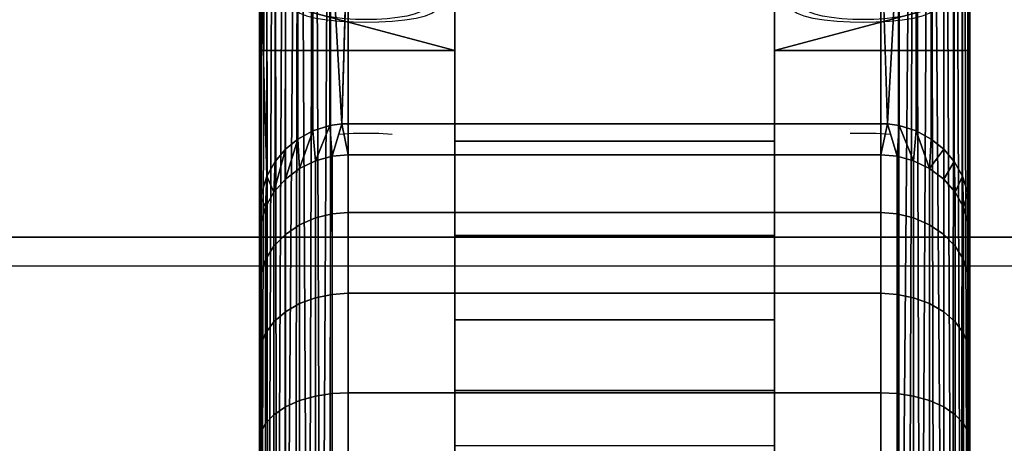
# Model space of a CAD drawing. Units: inches. Extents: x -38.4 to 38.2, y -25.6 to 25.7.
# Drawn here: x -1.4 to 0.8, y -6.7 to -5.7 of the extents above; entities that cross this region are included whole.
import ezdxf

# ---------------------------------------------------------------- set-up
doc = ezdxf.new("R2010")
doc.units = ezdxf.units.IN
doc.header["$MEASUREMENT"] = 0
doc.layers.add('TABLE-BASE', color=5, linetype='Continuous')
doc.layers.add('TABLE-TOP', color=5, linetype='Continuous')

msp = doc.modelspace()

# ---------------------------------------------------------------- linework, layer by layer
at = {"layer": 'TABLE-BASE'}
for points, invisible_edges in [([(0.74, -1.7929, 22.5154), (0.74, -5.7861, 3.4806), (0.74, -5.6703, 3.457)], 1), ([(0.74, -5.7861, 3.4806), (0.74, -1.7929, 22.5154), (0.74, -1.9086, 22.539)], 1), ([(-0.8348, -3.7382, 28.543), (-0.8348, -1.9086, 22.539), (-0.8348, -5.7861, 3.4806)], 13), ([(-0.7265, -5.6919, 3.9435), (-0.8348, -1.9086, 22.539), (-0.8348, -5.7861, 3.4806)], 13), ([(-0.7561, -2.0028, 22.076), (-0.8348, -5.7861, 3.4806), (-0.8348, -1.9086, 22.539)], 13), ([(-0.8348, -1.9086, 22.539), (-0.8348, -5.6703, 3.457), (-0.8348, -5.7861, 3.4806)], 1), ([(-0.4706, -2.0028, 22.076), (-0.4017, -5.7861, 3.4806), (-0.4017, -1.9086, 22.539)], 13), ([(-0.4411, -5.6919, 3.9435), (-0.4017, -1.9086, 22.539), (-0.4017, -5.7861, 3.4806)], 13), ([(-0.4017, -1.9086, 22.539), (-0.4017, -2.4654, 23.7518), (-0.4017, -5.7861, 3.4806)], 3), ([(-0.4017, -5.6317, 3.4492), (-0.4017, -1.9086, 22.539), (-0.4017, -5.7861, 3.4806)], 1), ([(0.3069, -2.4654, 23.7518), (0.3069, -1.9086, 22.539), (0.3069, -5.7861, 3.4806)], 13), ([(0.3463, -2.0028, 22.076), (0.3069, -5.7861, 3.4806), (0.3069, -1.9086, 22.539)], 13), ([(0.3758, -5.6919, 3.9435), (0.3069, -1.9086, 22.539), (0.3069, -5.7861, 3.4806)], 13), ([(0.3069, -1.9086, 22.539), (0.3069, -5.6317, 3.4492), (0.3069, -5.7861, 3.4806)], 1), ([(0.6317, -2.0028, 22.076), (0.74, -5.7861, 3.4806), (0.74, -1.9086, 22.539)], 13), ([(0.6613, -5.6919, 3.9435), (0.74, -1.9086, 22.539), (0.74, -5.7861, 3.4806)], 13), ([(0.74, -1.9086, 22.539), (0.74, -3.7382, 28.543), (0.74, -5.7861, 3.4806)], 3), ([(-0.7534, -2.0085, 22.0479), (-0.8348, -5.7861, 3.4806), (-0.7561, -2.0028, 22.076)], 3), ([(-0.4796, -2.0122, 22.0298), (-0.4017, -5.7861, 3.4806), (-0.4728, -2.0074, 22.0531)], 3), ([(-0.4728, -2.0074, 22.0531), (-0.4017, -5.7861, 3.4806), (-0.4706, -2.0028, 22.076)], 3), ([(0.3489, -2.0085, 22.0479), (0.3069, -5.7861, 3.4806), (0.3463, -2.0028, 22.076)], 3), ([(0.6228, -2.0122, 22.0298), (0.74, -5.7861, 3.4806), (0.6296, -2.0074, 22.0531)], 3), ([(0.6296, -2.0074, 22.0531), (0.74, -5.7861, 3.4806), (0.6317, -2.0028, 22.076)], 3), ([(-0.7561, -3.8473, 13.0097), (-0.8348, -5.7861, 3.4806), (-0.7534, -2.0085, 22.0479)], 15), ([(-0.5286, -2.0241, 21.971), (-0.4017, -5.7861, 3.4806), (-0.5081, -2.0208, 21.9873)], 3), ([(-0.5286, -2.0241, 21.971), (-0.4706, -3.8473, 13.0097), (-0.4017, -5.7861, 3.4806)], 15), ([(-0.5081, -2.0208, 21.9873), (-0.4017, -5.7861, 3.4806), (-0.4915, -2.0167, 22.0074)], 3), ([(-0.4915, -2.0167, 22.0074), (-0.4017, -5.7861, 3.4806), (-0.4796, -2.0122, 22.0298)], 3), ([(0.3574, -2.0143, 22.0192), (0.3069, -5.7861, 3.4806), (0.3489, -2.0085, 22.0479)], 3), ([(0.372, -2.02, 21.9916), (0.3069, -5.7861, 3.4806), (0.3574, -2.0143, 22.0192)], 3), ([(0.3463, -3.8473, 13.0097), (0.3069, -5.7861, 3.4806), (0.372, -2.02, 21.9916)], 15), ([(0.6317, -3.8473, 13.0097), (0.74, -5.7861, 3.4806), (0.6228, -2.0122, 22.0298)], 15), ([(-0.4017, -5.7861, 3.4806), (-0.4017, -2.4654, 23.7518), (-0.4017, -6.8167, 2.3644)], 13), ([(0.3069, -6.8167, 2.3644), (-0.4017, -2.4654, 23.7518), (0.3069, -2.4654, 23.7518)], 1), ([(-0.4017, -2.4654, 23.7518), (0.3069, -6.8167, 2.3644), (-0.4017, -6.8167, 2.3644)], 1), ([(0.3069, -2.4654, 23.7518), (0.3069, -5.7861, 3.4806), (0.3069, -6.8167, 2.3644)], 3), ([(-0.8348, -3.7382, 28.543), (-0.8348, -5.7861, 3.4806), (-0.8348, -6.1884, 0.969)], 15), ([(-0.8348, -3.7382, 28.543), (-0.8348, -6.4635, 0.5425), (-0.8348, -6.6523, 0.3892)], 13), ([(-0.8348, -3.7382, 28.543), (-0.8348, -7.16, 0.202), (-0.8337, -7.7403, 0.1871)], 1), ([(-0.8348, -3.7382, 28.543), (-0.8348, -6.8639, 0.2795), (-0.8348, -7.16, 0.202)], 13), ([(-0.8348, -3.7382, 28.543), (-0.8348, -6.1884, 0.969), (-0.8348, -6.3101, 0.7315)], 13), ([(-0.8348, -3.7382, 28.543), (-0.8348, -6.3101, 0.7315), (-0.8348, -6.4635, 0.5425)], 13), ([(-0.8348, -3.7382, 28.543), (-0.8348, -6.6523, 0.3892), (-0.8348, -6.8639, 0.2795)], 13), ([(0.7396, -7.2755, 0.1843), (0.74, -3.7382, 28.543), (0.7389, -7.7401, 0.1867)], 1), ([(0.74, -7.0837, 0.2164), (0.74, -3.7382, 28.543), (0.7396, -7.2755, 0.1843)], 3), ([(0.74, -5.7861, 3.4806), (0.74, -3.7382, 28.543), (0.74, -6.1884, 0.9691)], 15), ([(0.74, -6.4635, 0.5425), (0.74, -3.7382, 28.543), (0.74, -6.6523, 0.3892)], 3), ([(0.74, -6.1884, 0.9691), (0.74, -3.7382, 28.543), (0.74, -6.3101, 0.7315)], 3), ([(0.74, -6.6523, 0.3892), (0.74, -3.7382, 28.543), (0.74, -6.8639, 0.2795)], 3), ([(0.74, -6.3101, 0.7315), (0.74, -3.7382, 28.543), (0.74, -6.4635, 0.5425)], 3), ([(0.74, -6.8639, 0.2795), (0.74, -3.7382, 28.543), (0.74, -7.0837, 0.2164)], 3), ([(-0.7534, -3.853, 12.9817), (-0.8348, -5.7861, 3.4806), (-0.7561, -3.8473, 13.0097)], 3), ([(-0.7534, -3.853, 12.9817), (-0.7561, -5.6919, 3.9435), (-0.8348, -5.7861, 3.4806)], 15), ([(-0.4017, -5.7861, 3.4806), (-0.4706, -3.8473, 13.0097), (-0.4728, -3.852, 12.9869)], 13), ([(-0.4017, -5.7861, 3.4806), (-0.4728, -3.852, 12.9869), (-0.4706, -5.6919, 3.9435)], 15), ([(0.3463, -3.8473, 13.0097), (0.3463, -5.6919, 3.9435), (0.3069, -5.7861, 3.4806)], 15), ([(0.6296, -3.852, 12.9869), (0.74, -5.7861, 3.4806), (0.6317, -3.8473, 13.0097)], 3), ([(0.6296, -3.852, 12.9869), (0.6296, -5.6872, 3.9664), (0.74, -5.7861, 3.4806)], 15), ([(-0.6379, -7.917, 0.224), (-0.676, -3.9333, 28.543), (-0.6783, -7.9129, 0.2235)], 1), ([(-0.676, -3.9333, 28.543), (-0.6379, -7.917, 0.224), (-0.6379, -3.937, 28.543)], 1), ([(0.5432, -3.937, 28.543), (-0.6379, -7.917, 0.224), (0.5432, -7.917, 0.224)], 1), ([(-0.6379, -7.917, 0.224), (0.5432, -3.937, 28.543), (-0.6379, -3.937, 28.543)], 1), ([(0.5835, -7.9129, 0.2235), (0.5812, -3.9333, 28.543), (0.5432, -3.937, 28.543)], 12), ([(0.5835, -7.9129, 0.2235), (0.5432, -3.937, 28.543), (0.5432, -7.917, 0.224)], 1), ([(-0.4017, -5.4774, 3.4178), (-0.8348, -5.6703, 3.457), (-0.4017, -5.7861, 3.4806)], 1), ([(-0.6379, -5.4774, 3.4178), (-0.4017, -5.9484, 1.103), (-0.6518, -5.9483, 1.1051)], 1), ([(-0.4017, -5.9484, 1.103), (-0.6379, -5.4774, 3.4178), (-0.4017, -5.4774, 3.4178)], 1), ([(-0.4017, -5.7861, 3.4806), (-0.4017, -5.9484, 1.103), (-0.4017, -5.4774, 3.4178)], 1), ([(0.3069, -6.5399, 1.4143), (0.3069, -5.4774, 3.4178), (0.3069, -6.3832, 1.2807)], 3), ([(0.5432, -5.4774, 3.4178), (0.3069, -5.9484, 1.103), (0.3069, -5.4774, 3.4178)], 1), ([(0.3069, -5.9484, 1.103), (0.5432, -5.4774, 3.4178), (0.5577, -5.9487, 1.1033)], 1), ([(0.74, -5.6703, 3.457), (0.3069, -5.4774, 3.4178), (0.3069, -5.7861, 3.4806)], 1), ([(0.3069, -6.8167, 2.3644), (0.3069, -5.7861, 3.4806), (0.3069, -5.4774, 3.4178)], 13), ([(0.3069, -6.8152, 1.9333), (0.3069, -5.4774, 3.4178), (0.3069, -6.7534, 1.7369)], 3), ([(0.3069, -6.1959, 1.1764), (0.3069, -5.4774, 3.4178), (0.3069, -5.9869, 1.1108)], 3), ([(0.3069, -6.6614, 1.5658), (0.3069, -5.4774, 3.4178), (0.3069, -6.5399, 1.4143)], 3), ([(0.3069, -6.838, 2.1465), (0.3069, -5.4774, 3.4178), (0.3069, -6.8152, 1.9333)], 3), ([(0.3069, -6.3832, 1.2807), (0.3069, -5.4774, 3.4178), (0.3069, -6.1959, 1.1764)], 3), ([(0.3069, -6.7534, 1.7369), (0.3069, -5.4774, 3.4178), (0.3069, -6.6614, 1.5658)], 3), ([(0.3069, -6.8167, 2.3644), (0.3069, -5.4774, 3.4178), (0.3069, -6.838, 2.1465)], 3), ([(0.3069, -5.9869, 1.1108), (0.3069, -5.4774, 3.4178), (0.3069, -5.9484, 1.103)], 1), ([(-0.7161, -5.4933, 3.421), (-0.7495, -5.9823, 1.1099), (-0.7495, -5.5114, 3.4247)], 1), ([(-0.7495, -5.9823, 1.1099), (-0.7161, -5.4933, 3.421), (-0.7161, -5.9642, 1.1062)], 1), ([(-0.6783, -5.9525, 1.1038), (-0.7161, -5.4933, 3.421), (-0.6783, -5.4815, 3.4186)], 1), ([(-0.7161, -5.9642, 1.1062), (-0.7161, -5.4933, 3.421), (-0.6783, -5.9525, 1.1038)], 2), ([(0.5835, -5.9525, 1.1038), (0.5835, -5.4815, 3.4186), (0.6213, -5.4933, 3.421)], 12), ([(0.5835, -5.9525, 1.1038), (0.6213, -5.4933, 3.421), (0.6213, -5.9642, 1.1062)], 1), ([(0.6213, -5.9642, 1.1062), (0.6213, -5.4933, 3.421), (0.6547, -5.5114, 3.4247)], 12), ([(-0.7495, -5.5114, 3.4247), (-0.7495, -5.9823, 1.1099), (-0.7771, -6.0049, 1.1145)], 12), ([(-0.7495, -5.5114, 3.4247), (-0.7771, -6.0049, 1.1145), (-0.7771, -5.5339, 3.4293)], 1), ([(0.6213, -5.9642, 1.1062), (0.6547, -5.5114, 3.4247), (0.6547, -5.9823, 1.1099)], 1), ([(0.6823, -6.0049, 1.1145), (0.6547, -5.5114, 3.4247), (0.6823, -5.5339, 3.4293)], 1), ([(0.6547, -5.9823, 1.1099), (0.6547, -5.5114, 3.4247), (0.6823, -6.0049, 1.1145)], 2), ([(-0.8001, -6.032, 1.12), (-0.7771, -5.5339, 3.4293), (-0.7771, -6.0049, 1.1145)], 1), ([(-0.7771, -5.5339, 3.4293), (-0.8001, -6.032, 1.12), (-0.8001, -5.561, 3.4349)], 1), ([(0.7054, -5.561, 3.4349), (0.6823, -6.0049, 1.1145), (0.6823, -5.5339, 3.4293)], 1), ([(-0.8001, -5.561, 3.4349), (-0.8001, -6.032, 1.12), (-0.8186, -6.0647, 1.1267)], 12), ([(-0.8001, -5.561, 3.4349), (-0.8186, -6.0647, 1.1267), (-0.8186, -5.5937, 3.4415)], 1), ([(0.7054, -5.561, 3.4349), (0.7054, -6.032, 1.12), (0.6823, -6.0049, 1.1145)], 12), ([(0.7238, -5.5937, 3.4415), (0.7238, -6.0647, 1.1267), (0.7054, -5.561, 3.4349)], 2), ([(0.7054, -5.561, 3.4349), (0.7238, -6.0647, 1.1267), (0.7054, -6.032, 1.12)], 1), ([(0.7358, -5.6308, 3.449), (0.7238, -6.0647, 1.1267), (0.7238, -5.5937, 3.4415)], 1), ([(-0.8348, -5.6703, 3.457), (-0.4017, -5.6317, 3.4492), (-0.4017, -5.7861, 3.4806)], 1), ([(0.3069, -5.6317, 3.4492), (0.74, -5.6703, 3.457), (0.3069, -5.7861, 3.4806)], 1), ([(0.7358, -5.6308, 3.449), (0.7358, -6.1017, 1.1342), (0.7238, -6.0647, 1.1267)], 12), ([(-0.8348, -6.1884, 0.969), (-0.8348, -5.7861, 3.4806), (-0.8348, -5.6703, 3.457)], 1), ([(0.74, -5.7861, 3.4806), (0.74, -6.1884, 0.9691), (0.74, -5.6703, 3.457)], 1), ([(-0.8348, -5.7861, 3.4806), (-0.7561, -5.6919, 3.9435), (-0.7534, -5.6976, 3.9154)], 13), ([(-0.7265, -5.6919, 3.9435), (-0.8348, -5.7861, 3.4806), (-0.7244, -5.6965, 3.9207)], 3), ([(-0.7244, -5.6965, 3.9207), (-0.8348, -5.7861, 3.4806), (-0.7175, -5.7013, 3.8974)], 3), ([(-0.4017, -5.7861, 3.4806), (-0.4728, -5.6965, 3.9207), (-0.4796, -5.7013, 3.8974)], 13), ([(-0.4017, -5.7861, 3.4806), (-0.4706, -5.6919, 3.9435), (-0.4728, -5.6965, 3.9207)], 13), ([(-0.4411, -5.6919, 3.9435), (-0.4017, -5.7861, 3.4806), (-0.4437, -5.6976, 3.9154)], 3), ([(0.3758, -5.6919, 3.9435), (0.3069, -5.7861, 3.4806), (0.378, -5.6965, 3.9207)], 3), ([(0.3069, -5.7861, 3.4806), (0.3463, -5.6919, 3.9435), (0.3489, -5.6976, 3.9154)], 13), ([(0.378, -5.6965, 3.9207), (0.3069, -5.7861, 3.4806), (0.3848, -5.7013, 3.8974)], 3), ([(0.74, -5.7861, 3.4806), (0.6296, -5.6965, 3.9207), (0.6228, -5.7013, 3.8974)], 13), ([(0.74, -5.7861, 3.4806), (0.6296, -5.6872, 3.9664), (0.6317, -5.6919, 3.9435)], 13), ([(0.74, -5.7861, 3.4806), (0.6317, -5.6919, 3.9435), (0.6296, -5.6965, 3.9207)], 13), ([(0.6613, -5.6919, 3.9435), (0.74, -5.7861, 3.4806), (0.6586, -5.6976, 3.9154)], 3), ([(-0.8348, -5.7861, 3.4806), (-0.7534, -5.6976, 3.9154), (-0.745, -5.7034, 3.8867)], 13), ([(-0.7175, -5.7013, 3.8974), (-0.8348, -5.7861, 3.4806), (-0.7057, -5.7058, 3.875)], 3), ([(-0.8348, -5.7861, 3.4806), (-0.745, -5.7034, 3.8867), (-0.7304, -5.709, 3.8591)], 13), ([(-0.7057, -5.7058, 3.875), (-0.8348, -5.7861, 3.4806), (-0.6891, -5.7099, 3.8548)], 3), ([(-0.8348, -5.7861, 3.4806), (-0.7304, -5.709, 3.8591), (-0.7099, -5.7141, 3.8344)], 13), ([(-0.6891, -5.7099, 3.8548), (-0.8348, -5.7861, 3.4806), (-0.6686, -5.7132, 3.8386)], 3), ([(-0.6686, -5.7132, 3.8386), (-0.8348, -5.7861, 3.4806), (-0.6457, -5.7156, 3.827)], 3), ([(-0.8348, -5.7861, 3.4806), (-0.7099, -5.7141, 3.8344), (-0.6848, -5.7181, 3.8143)], 13), ([(-0.5515, -5.7156, 3.827), (-0.8348, -5.7861, 3.4806), (-0.4017, -5.7861, 3.4806)], 13), ([(-0.6457, -5.7156, 3.827), (-0.8348, -5.7861, 3.4806), (-0.6219, -5.717, 3.8202)], 3), ([(-0.5753, -5.717, 3.8202), (-0.8348, -5.7861, 3.4806), (-0.5515, -5.7156, 3.827)], 3), ([(-0.5986, -5.7174, 3.8182), (-0.8348, -5.7861, 3.4806), (-0.5753, -5.717, 3.8202)], 3), ([(-0.6219, -5.717, 3.8202), (-0.8348, -5.7861, 3.4806), (-0.5986, -5.7174, 3.8182)], 3), ([(-0.8348, -5.7861, 3.4806), (-0.6848, -5.7181, 3.8143), (-0.6565, -5.7211, 3.8)], 13), ([(-0.4017, -5.7861, 3.4806), (-0.5286, -5.7132, 3.8386), (-0.5515, -5.7156, 3.827)], 13), ([(-0.5124, -5.7181, 3.8143), (-0.4017, -5.7861, 3.4806), (-0.5406, -5.7211, 3.8)], 3), ([(-0.4017, -5.7861, 3.4806), (-0.5081, -5.7099, 3.8548), (-0.5286, -5.7132, 3.8386)], 13), ([(-0.4872, -5.7141, 3.8344), (-0.4017, -5.7861, 3.4806), (-0.5124, -5.7181, 3.8143)], 3), ([(-0.4017, -5.7861, 3.4806), (-0.4915, -5.7058, 3.875), (-0.5081, -5.7099, 3.8548)], 13), ([(-0.4017, -5.7861, 3.4806), (-0.4796, -5.7013, 3.8974), (-0.4915, -5.7058, 3.875)], 13), ([(-0.4668, -5.709, 3.8591), (-0.4017, -5.7861, 3.4806), (-0.4872, -5.7141, 3.8344)], 3), ([(-0.4522, -5.7034, 3.8867), (-0.4017, -5.7861, 3.4806), (-0.4668, -5.709, 3.8591)], 3), ([(-0.4437, -5.6976, 3.9154), (-0.4017, -5.7861, 3.4806), (-0.4522, -5.7034, 3.8867)], 3), ([(0.3069, -5.7861, 3.4806), (0.3489, -5.6976, 3.9154), (0.3574, -5.7034, 3.8867)], 13), ([(0.3848, -5.7013, 3.8974), (0.3069, -5.7861, 3.4806), (0.3967, -5.7058, 3.875)], 3), ([(0.3069, -5.7861, 3.4806), (0.3574, -5.7034, 3.8867), (0.372, -5.709, 3.8591)], 13), ([(0.3967, -5.7058, 3.875), (0.3069, -5.7861, 3.4806), (0.4133, -5.7099, 3.8548)], 3), ([(0.3069, -5.7861, 3.4806), (0.372, -5.709, 3.8591), (0.3924, -5.7141, 3.8344)], 13), ([(0.4133, -5.7099, 3.8548), (0.3069, -5.7861, 3.4806), (0.4338, -5.7132, 3.8386)], 3), ([(0.4338, -5.7132, 3.8386), (0.3069, -5.7861, 3.4806), (0.4567, -5.7156, 3.827)], 3), ([(0.3069, -5.7861, 3.4806), (0.3924, -5.7141, 3.8344), (0.4176, -5.7181, 3.8143)], 13), ([(0.74, -5.7861, 3.4806), (0.4567, -5.7156, 3.827), (0.3069, -5.7861, 3.4806)], 3), ([(0.3069, -5.7861, 3.4806), (0.4176, -5.7181, 3.8143), (0.4458, -5.7211, 3.8)], 13), ([(0.74, -5.7861, 3.4806), (0.4805, -5.717, 3.8202), (0.4567, -5.7156, 3.827)], 13), ([(0.74, -5.7861, 3.4806), (0.5038, -5.7174, 3.8182), (0.4805, -5.717, 3.8202)], 13), ([(0.74, -5.7861, 3.4806), (0.5271, -5.717, 3.8202), (0.5038, -5.7174, 3.8182)], 13), ([(0.74, -5.7861, 3.4806), (0.5509, -5.7156, 3.827), (0.5271, -5.717, 3.8202)], 13), ([(0.74, -5.7861, 3.4806), (0.5738, -5.7132, 3.8386), (0.5509, -5.7156, 3.827)], 13), ([(0.59, -5.7181, 3.8143), (0.74, -5.7861, 3.4806), (0.5618, -5.7211, 3.8)], 3), ([(0.74, -5.7861, 3.4806), (0.5943, -5.7099, 3.8548), (0.5738, -5.7132, 3.8386)], 13), ([(0.6151, -5.7141, 3.8344), (0.74, -5.7861, 3.4806), (0.59, -5.7181, 3.8143)], 3), ([(0.74, -5.7861, 3.4806), (0.6109, -5.7058, 3.875), (0.5943, -5.7099, 3.8548)], 13), ([(0.74, -5.7861, 3.4806), (0.6228, -5.7013, 3.8974), (0.6109, -5.7058, 3.875)], 13), ([(0.6356, -5.709, 3.8591), (0.74, -5.7861, 3.4806), (0.6151, -5.7141, 3.8344)], 3), ([(0.6502, -5.7034, 3.8867), (0.74, -5.7861, 3.4806), (0.6356, -5.709, 3.8591)], 3), ([(0.6586, -5.6976, 3.9154), (0.74, -5.7861, 3.4806), (0.6502, -5.7034, 3.8867)], 3), ([(-0.8348, -5.7861, 3.4806), (-0.5406, -5.7211, 3.8), (-0.4017, -5.7861, 3.4806)], 3), ([(-0.8348, -5.7861, 3.4806), (-0.5699, -5.7227, 3.7918), (-0.5406, -5.7211, 3.8)], 13), ([(-0.8348, -5.7861, 3.4806), (-0.6565, -5.7211, 3.8), (-0.6272, -5.7227, 3.7918)], 13), ([(-0.8348, -5.7861, 3.4806), (-0.6272, -5.7227, 3.7918), (-0.5986, -5.7233, 3.7892)], 13), ([(-0.8348, -5.7861, 3.4806), (-0.5986, -5.7233, 3.7892), (-0.5699, -5.7227, 3.7918)], 13), ([(0.4458, -5.7211, 3.8), (0.74, -5.7861, 3.4806), (0.3069, -5.7861, 3.4806)], 13), ([(0.4751, -5.7227, 3.7918), (0.74, -5.7861, 3.4806), (0.4458, -5.7211, 3.8)], 3), ([(0.5038, -5.7233, 3.7892), (0.74, -5.7861, 3.4806), (0.4751, -5.7227, 3.7918)], 3), ([(0.5324, -5.7227, 3.7918), (0.74, -5.7861, 3.4806), (0.5038, -5.7233, 3.7892)], 3), ([(0.5618, -5.7211, 3.8), (0.74, -5.7861, 3.4806), (0.5324, -5.7227, 3.7918)], 3), ([(-0.4017, -5.7861, 3.4806), (-0.4017, -6.5399, 1.4143), (-0.4017, -6.3832, 1.2807)], 13), ([(-0.4017, -5.7861, 3.4806), (-0.4017, -6.838, 2.1465), (-0.4017, -6.8152, 1.9333)], 13), ([(-0.4017, -5.7861, 3.4806), (-0.4017, -6.1959, 1.1764), (-0.4017, -5.9869, 1.1108)], 13), ([(-0.4017, -5.7861, 3.4806), (-0.4017, -6.7534, 1.7369), (-0.4017, -6.6614, 1.5658)], 13), ([(-0.4017, -5.7861, 3.4806), (-0.4017, -6.3832, 1.2807), (-0.4017, -6.1959, 1.1764)], 13), ([(-0.4017, -5.7861, 3.4806), (-0.4017, -6.8152, 1.9333), (-0.4017, -6.7534, 1.7369)], 13), ([(-0.4017, -5.7861, 3.4806), (-0.4017, -6.6614, 1.5658), (-0.4017, -6.5399, 1.4143)], 13), ([(-0.4017, -5.7861, 3.4806), (-0.4017, -6.8167, 2.3644), (-0.4017, -6.838, 2.1465)], 13), ([(-0.4017, -5.7861, 3.4806), (-0.4017, -5.9869, 1.1108), (-0.4017, -5.9484, 1.103)], 13), ([(-0.4017, -5.9484, 1.103), (-0.6379, -6.0175, 0.8705), (-0.6518, -5.9483, 1.1051)], 1), ([(-0.4017, -5.9484, 1.103), (0.5432, -6.0175, 0.8705), (-0.6379, -6.0175, 0.8705)], 13), ([(0.5432, -6.0175, 0.8705), (-0.4017, -5.9484, 1.103), (0.3069, -5.9484, 1.103)], 13), ([(-0.4017, -5.9484, 1.103), (0.3069, -5.9869, 1.1108), (0.3069, -5.9484, 1.103)], 1), ([(0.3069, -5.9869, 1.1108), (-0.4017, -5.9484, 1.103), (-0.4017, -5.9869, 1.1108)], 1), ([(0.5432, -6.0175, 0.8705), (0.3069, -5.9484, 1.103), (0.5577, -5.9487, 1.1033)], 1), ([(-0.5699, -5.9696, 4.1581), (-0.6565, -5.9713, 4.1498), (-0.5986, -5.9691, 4.1606)], 3), ([(-0.6272, -5.9696, 4.1581), (-0.5986, -5.9691, 4.1606), (-0.6565, -5.9713, 4.1498)], 2), ([(-0.5406, -5.9713, 4.1498), (-0.6565, -5.9713, 4.1498), (-0.5699, -5.9696, 4.1581)], 3), ([(0.5038, -5.9691, 4.1606), (0.5324, -5.9696, 4.1581), (0.4751, -5.9696, 4.1581)], 2), ([(0.5618, -5.9713, 4.1498), (0.4751, -5.9696, 4.1581), (0.5324, -5.9696, 4.1581)], 3), ([(-0.4017, -6.1959, 1.1764), (0.3069, -5.9869, 1.1108), (-0.4017, -5.9869, 1.1108)], 1), ([(-0.4017, -6.1959, 1.1764), (0.3069, -6.1959, 1.1764), (0.3069, -5.9869, 1.1108)], 12), ([(-0.6738, -6.1481, 0.6255), (-0.7104, -6.0303, 0.8756), (-0.6738, -6.0205, 0.8717)], 1), ([(-0.6738, -6.1481, 0.6255), (-0.6379, -6.0175, 0.8705), (-0.6379, -6.1453, 0.6237)], 1), ([(-0.6738, -6.0205, 0.8717), (-0.6379, -6.0175, 0.8705), (-0.6738, -6.1481, 0.6255)], 2), ([(-0.6379, -6.0175, 0.8705), (0.5432, -6.0175, 0.8705), (-0.6379, -6.1453, 0.6237)], 2), ([(-0.6379, -6.1453, 0.6237), (0.5432, -6.0175, 0.8705), (0.5432, -6.1453, 0.6237)], 1), ([(0.5432, -6.0175, 0.8705), (0.579, -6.0205, 0.8717), (0.579, -6.1481, 0.6255)], 12), ([(0.5432, -6.0175, 0.8705), (0.579, -6.1481, 0.6255), (0.5432, -6.1453, 0.6237)], 1), ([(0.6156, -6.1569, 0.6313), (0.579, -6.0205, 0.8717), (0.6156, -6.0303, 0.8756)], 1), ([(0.579, -6.0205, 0.8717), (0.6156, -6.1569, 0.6313), (0.579, -6.1481, 0.6255)], 1), ([(-0.7104, -6.1569, 0.6313), (-0.7457, -6.0473, 0.8823), (-0.7104, -6.0303, 0.8756)], 1), ([(-0.7104, -6.0303, 0.8756), (-0.6738, -6.1481, 0.6255), (-0.7104, -6.1569, 0.6313)], 1), ([(0.6156, -6.0303, 0.8756), (0.6509, -6.1722, 0.6413), (0.6156, -6.1569, 0.6313)], 1), ([(0.6509, -6.1722, 0.6413), (0.6156, -6.0303, 0.8756), (0.6509, -6.0473, 0.8823)], 1), ([(-0.7457, -6.1722, 0.6413), (-0.7771, -6.0711, 0.8917), (-0.7457, -6.0473, 0.8823)], 1), ([(-0.7457, -6.0473, 0.8823), (-0.7104, -6.1569, 0.6313), (-0.7457, -6.1722, 0.6413)], 1), ([(0.6509, -6.0473, 0.8823), (0.6823, -6.1936, 0.6553), (0.6509, -6.1722, 0.6413)], 1), ([(0.6823, -6.1936, 0.6553), (0.6509, -6.0473, 0.8823), (0.6823, -6.0711, 0.8917)], 1), ([(-0.7771, -6.1936, 0.6553), (-0.8027, -6.1003, 0.9033), (-0.7771, -6.0711, 0.8917)], 1), ([(-0.7771, -6.0711, 0.8917), (-0.7457, -6.1722, 0.6413), (-0.7771, -6.1936, 0.6553)], 1), ([(0.7079, -6.2199, 0.6725), (0.6823, -6.0711, 0.8917), (0.7079, -6.1003, 0.9033)], 1), ([(0.6823, -6.0711, 0.8917), (0.7079, -6.2199, 0.6725), (0.6823, -6.1936, 0.6553)], 1), ([(-0.8027, -6.2199, 0.6725), (-0.821, -6.1331, 0.9163), (-0.8027, -6.1003, 0.9033)], 1), ([(-0.8027, -6.1003, 0.9033), (-0.7771, -6.1936, 0.6553), (-0.8027, -6.2199, 0.6725)], 1), ([(0.7079, -6.1003, 0.9033), (0.7262, -6.2494, 0.6918), (0.7079, -6.2199, 0.6725)], 1), ([(0.7262, -6.2494, 0.6918), (0.7079, -6.1003, 0.9033), (0.7262, -6.1331, 0.9163)], 1), ([(-0.821, -6.2494, 0.6918), (-0.8315, -6.1672, 0.9298), (-0.821, -6.1331, 0.9163)], 1), ([(-0.821, -6.1331, 0.9163), (-0.8027, -6.2199, 0.6725), (-0.821, -6.2494, 0.6918)], 1), ([(0.7367, -6.2801, 0.7118), (0.7262, -6.1331, 0.9163), (0.7367, -6.1672, 0.9298)], 1), ([(0.7262, -6.1331, 0.9163), (0.7367, -6.2801, 0.7118), (0.7262, -6.2494, 0.6918)], 1), ([(-0.6738, -6.3266, 0.4057), (-0.7104, -6.1569, 0.6313), (-0.6738, -6.1481, 0.6255)], 1), ([(-0.6738, -6.1481, 0.6255), (-0.6379, -6.1453, 0.6237), (-0.6738, -6.3266, 0.4057)], 2), ([(-0.6738, -6.3266, 0.4057), (-0.6379, -6.1453, 0.6237), (-0.6379, -6.3243, 0.4034)], 1), ([(-0.6379, -6.1453, 0.6237), (0.5432, -6.3243, 0.4034), (-0.6379, -6.3243, 0.4034)], 1), ([(-0.6379, -6.1453, 0.6237), (0.5432, -6.1453, 0.6237), (0.5432, -6.3243, 0.4034)], 12), ([(0.5432, -6.1453, 0.6237), (0.579, -6.3266, 0.4057), (0.5432, -6.3243, 0.4034)], 1), ([(0.5432, -6.1453, 0.6237), (0.579, -6.1481, 0.6255), (0.579, -6.3266, 0.4057)], 12), ([(0.579, -6.1481, 0.6255), (0.6156, -6.3341, 0.4131), (0.579, -6.3266, 0.4057)], 1), ([(0.6156, -6.3341, 0.4131), (0.579, -6.1481, 0.6255), (0.6156, -6.1569, 0.6313)], 1), ([(-0.8315, -6.2801, 0.7118), (-0.8348, -6.1884, 0.969), (-0.8315, -6.1672, 0.9298)], 1), ([(-0.8315, -6.1672, 0.9298), (-0.821, -6.2494, 0.6918), (-0.8315, -6.2801, 0.7118)], 1), ([(-0.7457, -6.347, 0.4261), (-0.7771, -6.1936, 0.6553), (-0.7457, -6.1722, 0.6413)], 1), ([(-0.7104, -6.3341, 0.4131), (-0.7457, -6.1722, 0.6413), (-0.7104, -6.1569, 0.6313)], 1), ([(-0.7457, -6.1722, 0.6413), (-0.7104, -6.3341, 0.4131), (-0.7457, -6.347, 0.4261)], 1), ([(-0.7104, -6.1569, 0.6313), (-0.6738, -6.3266, 0.4057), (-0.7104, -6.3341, 0.4131)], 1), ([(0.6509, -6.347, 0.4261), (0.6156, -6.1569, 0.6313), (0.6509, -6.1722, 0.6413)], 1), ([(0.6156, -6.1569, 0.6313), (0.6509, -6.347, 0.4261), (0.6156, -6.3341, 0.4131)], 1), ([(0.6509, -6.1722, 0.6413), (0.6823, -6.3651, 0.4441), (0.6509, -6.347, 0.4261)], 1), ([(0.6823, -6.3651, 0.4441), (0.6509, -6.1722, 0.6413), (0.6823, -6.1936, 0.6553)], 1), ([(0.74, -6.1884, 0.9691), (0.7367, -6.2801, 0.7118), (0.7367, -6.1672, 0.9298)], 1), ([(-0.8315, -6.2801, 0.7118), (-0.8348, -6.3101, 0.7315), (-0.8348, -6.1884, 0.969)], 12), ([(-0.7771, -6.3651, 0.4441), (-0.8027, -6.2199, 0.6725), (-0.7771, -6.1936, 0.6553)], 1), ([(-0.7771, -6.1936, 0.6553), (-0.7457, -6.347, 0.4261), (-0.7771, -6.3651, 0.4441)], 1), ([(-0.4017, -6.3832, 1.2807), (0.3069, -6.1959, 1.1764), (-0.4017, -6.1959, 1.1764)], 1), ([(-0.4017, -6.3832, 1.2807), (0.3069, -6.3832, 1.2807), (0.3069, -6.1959, 1.1764)], 12), ([(0.6823, -6.1936, 0.6553), (0.7079, -6.3873, 0.4664), (0.6823, -6.3651, 0.4441)], 1), ([(0.7079, -6.3873, 0.4664), (0.6823, -6.1936, 0.6553), (0.7079, -6.2199, 0.6725)], 1), ([(0.74, -6.3101, 0.7315), (0.7367, -6.2801, 0.7118), (0.74, -6.1884, 0.9691)], 2), ([(-0.8027, -6.3873, 0.4664), (-0.821, -6.2494, 0.6918), (-0.8027, -6.2199, 0.6725)], 1), ([(-0.8027, -6.2199, 0.6725), (-0.7771, -6.3651, 0.4441), (-0.8027, -6.3873, 0.4664)], 1), ([(0.7262, -6.4123, 0.4913), (0.7079, -6.2199, 0.6725), (0.7262, -6.2494, 0.6918)], 1), ([(0.7079, -6.2199, 0.6725), (0.7262, -6.4123, 0.4913), (0.7079, -6.3873, 0.4664)], 1), ([(-0.821, -6.4123, 0.4913), (-0.8315, -6.2801, 0.7118), (-0.821, -6.2494, 0.6918)], 1), ([(-0.821, -6.2494, 0.6918), (-0.8027, -6.3873, 0.4664), (-0.821, -6.4123, 0.4913)], 1), ([(0.7262, -6.2494, 0.6918), (0.7367, -6.4382, 0.5172), (0.7262, -6.4123, 0.4913)], 1), ([(0.7367, -6.4382, 0.5172), (0.7262, -6.2494, 0.6918), (0.7367, -6.2801, 0.7118)], 1), ([(-0.8315, -6.4382, 0.5172), (-0.8348, -6.3101, 0.7315), (-0.8315, -6.2801, 0.7118)], 1), ([(-0.8315, -6.2801, 0.7118), (-0.821, -6.4123, 0.4913), (-0.8315, -6.4382, 0.5172)], 1), ([(0.74, -6.3101, 0.7315), (0.7367, -6.4382, 0.5172), (0.7367, -6.2801, 0.7118)], 1), ([(-0.8315, -6.4382, 0.5172), (-0.8348, -6.4635, 0.5425), (-0.8348, -6.3101, 0.7315)], 12), ([(-0.6738, -6.5464, 0.2272), (-0.7104, -6.3341, 0.4131), (-0.6738, -6.3266, 0.4057)], 1), ([(-0.6738, -6.5464, 0.2272), (-0.6379, -6.3243, 0.4034), (-0.6379, -6.5446, 0.2244)], 1), ([(-0.6738, -6.3266, 0.4057), (-0.6379, -6.3243, 0.4034), (-0.6738, -6.5464, 0.2272)], 2), ([(-0.6379, -6.3243, 0.4034), (0.5432, -6.5446, 0.2244), (-0.6379, -6.5446, 0.2244)], 1), ([(-0.6379, -6.3243, 0.4034), (0.5432, -6.3243, 0.4034), (0.5432, -6.5446, 0.2244)], 12), ([(0.5432, -6.3243, 0.4034), (0.579, -6.5464, 0.2272), (0.5432, -6.5446, 0.2244)], 1), ([(0.5432, -6.3243, 0.4034), (0.579, -6.3266, 0.4057), (0.579, -6.5464, 0.2272)], 12), ([(0.579, -6.3266, 0.4057), (0.6156, -6.5522, 0.236), (0.579, -6.5464, 0.2272)], 1), ([(0.6156, -6.5522, 0.236), (0.579, -6.3266, 0.4057), (0.6156, -6.3341, 0.4131)], 1), ([(0.74, -6.4635, 0.5425), (0.7367, -6.4382, 0.5172), (0.74, -6.3101, 0.7315)], 2), ([(-0.7457, -6.5622, 0.2512), (-0.7771, -6.3651, 0.4441), (-0.7457, -6.347, 0.4261)], 1), ([(-0.7104, -6.5522, 0.236), (-0.7457, -6.347, 0.4261), (-0.7104, -6.3341, 0.4131)], 1), ([(-0.7457, -6.347, 0.4261), (-0.7104, -6.5522, 0.236), (-0.7457, -6.5622, 0.2512)], 1), ([(-0.7104, -6.3341, 0.4131), (-0.6738, -6.5464, 0.2272), (-0.7104, -6.5522, 0.236)], 1), ([(0.6156, -6.3341, 0.4131), (0.6509, -6.5622, 0.2512), (0.6156, -6.5522, 0.236)], 1), ([(0.6509, -6.5622, 0.2512), (0.6156, -6.3341, 0.4131), (0.6509, -6.347, 0.4261)], 1), ([(0.6823, -6.5762, 0.2726), (0.6509, -6.347, 0.4261), (0.6823, -6.3651, 0.4441)], 1), ([(0.6509, -6.347, 0.4261), (0.6823, -6.5762, 0.2726), (0.6509, -6.5622, 0.2512)], 1), ([(-0.7771, -6.5762, 0.2726), (-0.8027, -6.3873, 0.4664), (-0.7771, -6.3651, 0.4441)], 1), ([(-0.7771, -6.3651, 0.4441), (-0.7457, -6.5622, 0.2512), (-0.7771, -6.5762, 0.2726)], 1), ([(0.6823, -6.3651, 0.4441), (0.7079, -6.5934, 0.299), (0.6823, -6.5762, 0.2726)], 1), ([(0.7079, -6.5934, 0.299), (0.6823, -6.3651, 0.4441), (0.7079, -6.3873, 0.4664)], 1), ([(-0.8027, -6.5934, 0.299), (-0.821, -6.4123, 0.4913), (-0.8027, -6.3873, 0.4664)], 1), ([(-0.8027, -6.3873, 0.4664), (-0.7771, -6.5762, 0.2726), (-0.8027, -6.5934, 0.299)], 1), ([(-0.4017, -6.3832, 1.2807), (0.3069, -6.5399, 1.4143), (0.3069, -6.3832, 1.2807)], 1), ([(-0.4017, -6.5399, 1.4143), (0.3069, -6.5399, 1.4143), (-0.4017, -6.3832, 1.2807)], 2), ([(0.7262, -6.6127, 0.3285), (0.7079, -6.3873, 0.4664), (0.7262, -6.4123, 0.4913)], 1), ([(0.7079, -6.3873, 0.4664), (0.7262, -6.6127, 0.3285), (0.7079, -6.5934, 0.299)], 1), ([(-0.821, -6.6127, 0.3285), (-0.8315, -6.4382, 0.5172), (-0.821, -6.4123, 0.4913)], 1), ([(-0.821, -6.4123, 0.4913), (-0.8027, -6.5934, 0.299), (-0.821, -6.6127, 0.3285)], 1), ([(0.7367, -6.6327, 0.3592), (0.7262, -6.4123, 0.4913), (0.7367, -6.4382, 0.5172)], 1), ([(0.7262, -6.4123, 0.4913), (0.7367, -6.6327, 0.3592), (0.7262, -6.6127, 0.3285)], 1), ([(-0.8315, -6.6327, 0.3592), (-0.8348, -6.4635, 0.5425), (-0.8315, -6.4382, 0.5172)], 1), ([(-0.8315, -6.4382, 0.5172), (-0.821, -6.6127, 0.3285), (-0.8315, -6.6327, 0.3592)], 1), ([(0.74, -6.4635, 0.5425), (0.7367, -6.6327, 0.3592), (0.7367, -6.4382, 0.5172)], 1), ([(-0.8315, -6.6327, 0.3592), (-0.8348, -6.6523, 0.3892), (-0.8348, -6.4635, 0.5425)], 12), ([(0.74, -6.6523, 0.3892), (0.7367, -6.6327, 0.3592), (0.74, -6.4635, 0.5425)], 2), ([(-0.6738, -6.7926, 0.0996), (-0.7104, -6.5522, 0.236), (-0.6738, -6.5464, 0.2272)], 1), ([(-0.6738, -6.5464, 0.2272), (-0.6379, -6.5446, 0.2244), (-0.6738, -6.7926, 0.0996)], 2), ([(-0.6738, -6.7926, 0.0996), (-0.6379, -6.5446, 0.2244), (-0.6379, -6.7914, 0.0965)], 1), ([(-0.6379, -6.5446, 0.2244), (0.5432, -6.5446, 0.2244), (0.5432, -6.7914, 0.0965)], 12), ([(-0.6379, -6.5446, 0.2244), (0.5432, -6.7914, 0.0965), (-0.6379, -6.7914, 0.0965)], 1), ([(0.3069, -6.5399, 1.4143), (-0.4017, -6.6614, 1.5658), (0.3069, -6.6614, 1.5658)], 1), ([(-0.4017, -6.6614, 1.5658), (0.3069, -6.5399, 1.4143), (-0.4017, -6.5399, 1.4143)], 1), ([(0.5432, -6.5446, 0.2244), (0.579, -6.5464, 0.2272), (0.579, -6.7926, 0.0996)], 12), ([(0.5432, -6.5446, 0.2244), (0.579, -6.7926, 0.0996), (0.5432, -6.7914, 0.0965)], 1), ([(0.6156, -6.7965, 0.1094), (0.579, -6.5464, 0.2272), (0.6156, -6.5522, 0.236)], 1), ([(0.579, -6.5464, 0.2272), (0.6156, -6.7965, 0.1094), (0.579, -6.7926, 0.0996)], 1), ([(-0.7457, -6.8033, 0.1264), (-0.7771, -6.5762, 0.2726), (-0.7457, -6.5622, 0.2512)], 1), ([(-0.7104, -6.7965, 0.1094), (-0.7457, -6.5622, 0.2512), (-0.7104, -6.5522, 0.236)], 1), ([(-0.7457, -6.5622, 0.2512), (-0.7104, -6.7965, 0.1094), (-0.7457, -6.8033, 0.1264)], 1), ([(-0.7104, -6.5522, 0.236), (-0.6738, -6.7926, 0.0996), (-0.7104, -6.7965, 0.1094)], 1), ([(0.6156, -6.5522, 0.236), (0.6509, -6.8033, 0.1264), (0.6156, -6.7965, 0.1094)], 1), ([(0.6509, -6.8033, 0.1264), (0.6156, -6.5522, 0.236), (0.6509, -6.5622, 0.2512)], 1), ([(0.6509, -6.5622, 0.2512), (0.6823, -6.8127, 0.1502), (0.6509, -6.8033, 0.1264)], 1), ([(0.6823, -6.8127, 0.1502), (0.6509, -6.5622, 0.2512), (0.6823, -6.5762, 0.2726)], 1), ([(-0.7771, -6.8127, 0.1502), (-0.8027, -6.5934, 0.299), (-0.7771, -6.5762, 0.2726)], 1), ([(-0.7771, -6.5762, 0.2726), (-0.7457, -6.8033, 0.1264), (-0.7771, -6.8127, 0.1502)], 1), ([(0.7079, -6.8242, 0.1794), (0.6823, -6.5762, 0.2726), (0.7079, -6.5934, 0.299)], 1), ([(0.6823, -6.5762, 0.2726), (0.7079, -6.8242, 0.1794), (0.6823, -6.8127, 0.1502)], 1), ([(-0.821, -6.8372, 0.2122), (-0.8315, -6.6327, 0.3592), (-0.821, -6.6127, 0.3285)], 1), ([(-0.8027, -6.8242, 0.1794), (-0.821, -6.6127, 0.3285), (-0.8027, -6.5934, 0.299)], 1), ([(-0.821, -6.6127, 0.3285), (-0.8027, -6.8242, 0.1794), (-0.821, -6.8372, 0.2122)], 1), ([(-0.8027, -6.5934, 0.299), (-0.7771, -6.8127, 0.1502), (-0.8027, -6.8242, 0.1794)], 1), ([(0.7079, -6.5934, 0.299), (0.7262, -6.8372, 0.2122), (0.7079, -6.8242, 0.1794)], 1), ([(0.7262, -6.8372, 0.2122), (0.7079, -6.5934, 0.299), (0.7262, -6.6127, 0.3285)], 1), ([(0.7262, -6.6127, 0.3285), (0.7367, -6.8507, 0.2463), (0.7262, -6.8372, 0.2122)], 1), ([(0.7367, -6.8507, 0.2463), (0.7262, -6.6127, 0.3285), (0.7367, -6.6327, 0.3592)], 1), ([(-0.8315, -6.8507, 0.2463), (-0.8348, -6.6523, 0.3892), (-0.8315, -6.6327, 0.3592)], 1), ([(-0.8315, -6.6327, 0.3592), (-0.821, -6.8372, 0.2122), (-0.8315, -6.8507, 0.2463)], 1), ([(0.74, -6.6523, 0.3892), (0.7367, -6.8507, 0.2463), (0.7367, -6.6327, 0.3592)], 1), ([(-0.8315, -6.8507, 0.2463), (-0.8348, -6.8639, 0.2795), (-0.8348, -6.6523, 0.3892)], 12), ([(0.74, -6.8639, 0.2795), (0.7367, -6.8507, 0.2463), (0.74, -6.6523, 0.3892)], 2)]:
    msp.add_3dface(points, dxfattribs=dict(at, invisible_edges=invisible_edges))
for points in [[(-0.8306, -7.762, 0.2023), (-0.8348, -3.7382, 28.543), (-0.8337, -7.7403, 0.1871)], [(-0.8306, -7.762, 0.2023), (-0.8311, -3.7766, 28.543), (-0.8348, -3.7382, 28.543)], [(0.7363, -3.7766, 28.543), (0.7389, -7.7401, 0.1867), (0.74, -3.7382, 28.543)], [(-0.8306, -7.762, 0.2023), (-0.8198, -3.8143, 28.543), (-0.8311, -3.7766, 28.543)], [(0.725, -3.8143, 28.543), (0.7358, -7.762, 0.2023), (0.7363, -3.7766, 28.543)], [(0.7363, -3.7766, 28.543), (0.7358, -7.762, 0.2023), (0.7389, -7.7401, 0.1867)], [(-0.8163, -7.8053, 0.2073), (-0.8198, -3.8143, 28.543), (-0.8306, -7.762, 0.2023)], [(-0.8163, -7.8053, 0.2073), (-0.8014, -3.849, 28.543), (-0.8198, -3.8143, 28.543)], [(0.7066, -3.849, 28.543), (0.7215, -7.8052, 0.2073), (0.725, -3.8143, 28.543)], [(0.725, -3.8143, 28.543), (0.7215, -7.8052, 0.2073), (0.7358, -7.762, 0.2023)], [(-0.7964, -7.8388, 0.2053), (-0.8014, -3.849, 28.543), (-0.8163, -7.8053, 0.2073)], [(-0.7964, -7.8388, 0.2053), (-0.7771, -3.8788, 28.543), (-0.8014, -3.849, 28.543)], [(0.6823, -3.8788, 28.543), (0.7015, -7.8389, 0.205), (0.7066, -3.849, 28.543)], [(0.7066, -3.849, 28.543), (0.7015, -7.8389, 0.205), (0.7215, -7.8052, 0.2073)], [(-0.7771, -3.8788, 28.543), (-0.7964, -7.8388, 0.2053), (-0.7773, -7.861, 0.2046)], [(-0.7773, -7.861, 0.2046), (-0.7476, -3.9033, 28.543), (-0.7771, -3.8788, 28.543)], [(0.6528, -3.9033, 28.543), (0.6827, -7.8609, 0.2045), (0.6823, -3.8788, 28.543)], [(0.7015, -7.8389, 0.205), (0.6823, -3.8788, 28.543), (0.6827, -7.8609, 0.2045)], [(-0.7561, -7.8794, 0.2071), (-0.7476, -3.9033, 28.543), (-0.7773, -7.861, 0.2046)], [(-0.7259, -7.8977, 0.2129), (-0.7476, -3.9033, 28.543), (-0.7561, -7.8794, 0.2071)], [(-0.7259, -7.8977, 0.2129), (-0.7133, -3.9219, 28.543), (-0.7476, -3.9033, 28.543)], [(0.631, -7.8978, 0.2114), (0.6528, -3.9033, 28.543), (0.6185, -3.9219, 28.543)], [(0.6615, -7.8792, 0.2076), (0.6528, -3.9033, 28.543), (0.631, -7.8978, 0.2114)], [(0.6528, -3.9033, 28.543), (0.6615, -7.8792, 0.2076), (0.6827, -7.8609, 0.2045)], [(-0.6979, -7.9085, 0.217), (-0.7133, -3.9219, 28.543), (-0.7259, -7.8977, 0.2129)], [(-0.6979, -7.9085, 0.217), (-0.676, -3.9333, 28.543), (-0.7133, -3.9219, 28.543)], [(0.5835, -7.9129, 0.2235), (0.6185, -3.9219, 28.543), (0.5812, -3.9333, 28.543)], [(0.6032, -7.9085, 0.2168), (0.6185, -3.9219, 28.543), (0.5835, -7.9129, 0.2235)], [(0.631, -7.8978, 0.2114), (0.6185, -3.9219, 28.543), (0.6032, -7.9085, 0.2168)], [(-0.6783, -7.9129, 0.2235), (-0.676, -3.9333, 28.543), (-0.6979, -7.9085, 0.217)], [(-0.6518, -5.9483, 1.1051), (-0.6783, -5.4815, 3.4186), (-0.6379, -5.4774, 3.4178)], [(0.5577, -5.9487, 1.1033), (0.5432, -5.4774, 3.4178), (0.5835, -5.4815, 3.4186)], [(-0.6783, -5.9525, 1.1038), (-0.6783, -5.4815, 3.4186), (-0.6518, -5.9483, 1.1051)], [(0.5577, -5.9487, 1.1033), (0.5835, -5.4815, 3.4186), (0.5835, -5.9525, 1.1038)], [(-0.8186, -5.5937, 3.4415), (-0.8186, -6.0647, 1.1267), (-0.8306, -5.6308, 3.449)], [(-0.8306, -5.6308, 3.449), (-0.8324, -6.1102, 1.1294), (-0.8348, -5.6703, 3.457)], [(-0.8306, -5.6308, 3.449), (-0.8186, -6.0647, 1.1267), (-0.8324, -6.1102, 1.1294)], [(0.74, -5.6703, 3.457), (0.7358, -6.1017, 1.1342), (0.7358, -5.6308, 3.449)], [(-0.4017, -5.7861, 3.4806), (-0.8348, -5.6703, 3.457), (-0.8348, -5.7861, 3.4806)], [(-0.8348, -5.6703, 3.457), (-0.4017, -5.7861, 3.4806), (-0.8348, -5.7861, 3.4806)], [(-0.8348, -5.6703, 3.457), (-0.8324, -6.1102, 1.1294), (-0.8348, -6.1884, 0.969)], [(0.3069, -5.7861, 3.4806), (0.74, -5.6703, 3.457), (0.74, -5.7861, 3.4806)], [(0.74, -5.6703, 3.457), (0.3069, -5.7861, 3.4806), (0.74, -5.7861, 3.4806)], [(0.74, -5.6703, 3.457), (0.739, -6.1218, 1.1383), (0.7358, -6.1017, 1.1342)], [(0.739, -6.1218, 1.1383), (0.74, -5.6703, 3.457), (0.74, -6.1884, 0.9691)], [(-0.7104, -6.0303, 0.8756), (-0.7161, -5.9642, 1.1062), (-0.6783, -5.9525, 1.1038)], [(-0.7104, -6.0303, 0.8756), (-0.6783, -5.9525, 1.1038), (-0.6738, -6.0205, 0.8717)], [(-0.6738, -6.0205, 0.8717), (-0.6783, -5.9525, 1.1038), (-0.6518, -5.9483, 1.1051)], [(-0.6738, -6.0205, 0.8717), (-0.6518, -5.9483, 1.1051), (-0.6379, -6.0175, 0.8705)], [(0.5432, -6.0175, 0.8705), (0.5577, -5.9487, 1.1033), (0.579, -6.0205, 0.8717)], [(0.579, -6.0205, 0.8717), (0.5577, -5.9487, 1.1033), (0.5835, -5.9525, 1.1038)], [(0.579, -6.0205, 0.8717), (0.5835, -5.9525, 1.1038), (0.6156, -6.0303, 0.8756)], [(0.6156, -6.0303, 0.8756), (0.5835, -5.9525, 1.1038), (0.6213, -5.9642, 1.1062)], [(-0.7457, -6.0473, 0.8823), (-0.7495, -5.9823, 1.1099), (-0.7161, -5.9642, 1.1062)], [(-0.7457, -6.0473, 0.8823), (-0.7161, -5.9642, 1.1062), (-0.7104, -6.0303, 0.8756)], [(0.6156, -6.0303, 0.8756), (0.6213, -5.9642, 1.1062), (0.6509, -6.0473, 0.8823)], [(0.6509, -6.0473, 0.8823), (0.6213, -5.9642, 1.1062), (0.6547, -5.9823, 1.1099)], [(-0.7495, -5.9823, 1.1099), (-0.7771, -6.0711, 0.8917), (-0.7771, -6.0049, 1.1145)], [(-0.7771, -6.0711, 0.8917), (-0.7495, -5.9823, 1.1099), (-0.7457, -6.0473, 0.8823)], [(0.6509, -6.0473, 0.8823), (0.6547, -5.9823, 1.1099), (0.6823, -6.0049, 1.1145)], [(-0.8027, -6.1003, 0.9033), (-0.7771, -6.0049, 1.1145), (-0.7771, -6.0711, 0.8917)], [(-0.8027, -6.1003, 0.9033), (-0.8001, -6.032, 1.12), (-0.7771, -6.0049, 1.1145)], [(0.6509, -6.0473, 0.8823), (0.6823, -6.0049, 1.1145), (0.6823, -6.0711, 0.8917)], [(0.7054, -6.032, 1.12), (0.6823, -6.0711, 0.8917), (0.6823, -6.0049, 1.1145)], [(-0.8027, -6.1003, 0.9033), (-0.8186, -6.0647, 1.1267), (-0.8001, -6.032, 1.12)], [(0.7054, -6.032, 1.12), (0.7079, -6.1003, 0.9033), (0.6823, -6.0711, 0.8917)], [(0.7238, -6.0647, 1.1267), (0.7079, -6.1003, 0.9033), (0.7054, -6.032, 1.12)], [(-0.821, -6.1331, 0.9163), (-0.8324, -6.1102, 1.1294), (-0.8186, -6.0647, 1.1267)], [(-0.821, -6.1331, 0.9163), (-0.8186, -6.0647, 1.1267), (-0.8027, -6.1003, 0.9033)], [(0.7238, -6.0647, 1.1267), (0.7262, -6.1331, 0.9163), (0.7079, -6.1003, 0.9033)], [(0.7358, -6.1017, 1.1342), (0.7262, -6.1331, 0.9163), (0.7238, -6.0647, 1.1267)], [(-0.8315, -6.1672, 0.9298), (-0.8348, -6.1884, 0.969), (-0.8324, -6.1102, 1.1294)], [(-0.8315, -6.1672, 0.9298), (-0.8324, -6.1102, 1.1294), (-0.821, -6.1331, 0.9163)], [(0.7358, -6.1017, 1.1342), (0.7367, -6.1672, 0.9298), (0.7262, -6.1331, 0.9163)], [(0.739, -6.1218, 1.1383), (0.7367, -6.1672, 0.9298), (0.7358, -6.1017, 1.1342)], [(0.74, -6.1884, 0.9691), (0.7367, -6.1672, 0.9298), (0.739, -6.1218, 1.1383)]]:
    msp.add_3dface(points, dxfattribs=at)
at = {"layer": 'TABLE-TOP'}
for points in [[(-8.2907, -6.1996, 28.6611), (8.3038, -6.1996, 28.6611), (11.0663, 23.622, 28.6611), (-11.0532, 23.622, 28.6611)], [(8.9898, -6.2632, 29.6453), (11.7189, 23.1975, 29.6453), (-11.7058, 23.1975, 29.6453), (-8.9767, -6.2632, 29.6453)], [(-5.1153, -9.0944, 28.6611), (5.1284, -9.0944, 28.6611), (8.3038, -6.1996, 28.6611), (-8.2907, -6.1996, 28.6611)], [(-8.9767, -6.2632, 29.6453), (8.9898, -6.2632, 29.6453), (5.1284, -9.7834, 29.6453), (-5.1153, -9.7834, 29.6453)]]:
    msp.add_3dface(points, dxfattribs=at)

doc.saveas('drawing.dxf')
